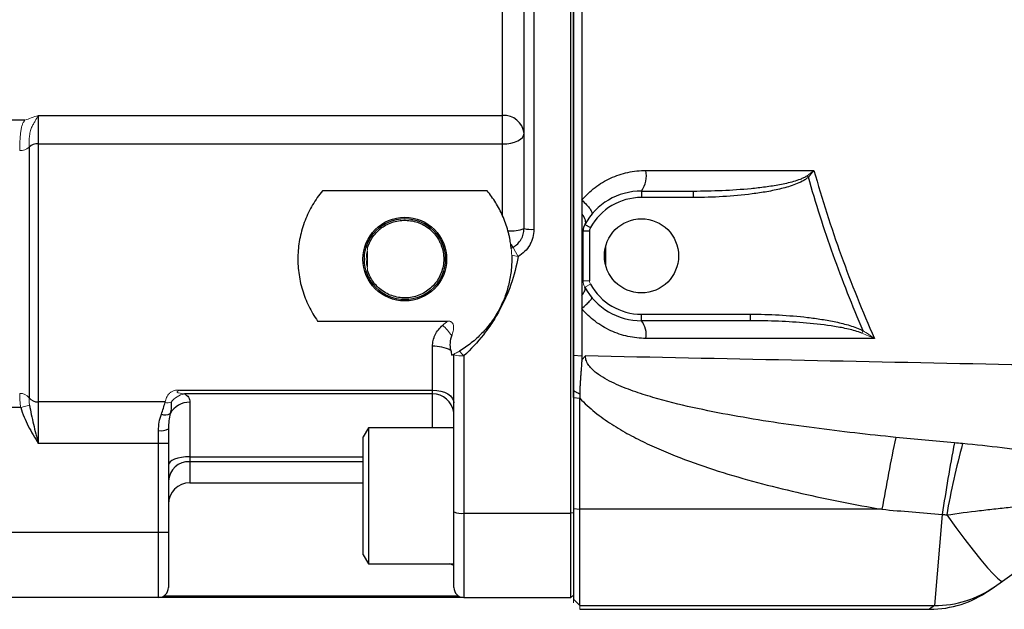
# Model space of a CAD drawing. Units: inches. Extents: x -55.1 to 43.2, y -22.8 to 33.1.
# Drawn here: x 0.6 to 6.6, y 19.5 to 23.1 of the extents above; entities that cross this region are included whole.
import ezdxf

# ---------------------------------------------------------------- set-up
doc = ezdxf.new("R2010")
doc.units = ezdxf.units.IN
doc.header["$MEASUREMENT"] = 0

msp = doc.modelspace()

# ---------------------------------------------------------------- linework, layer by layer
at = {"color": 7, "linetype": 'Continuous', "lineweight": 25}
for p, q in [((3.939, 20.0644), (3.939, 28.0709)), ((3.954, 27.0975), (3.954, 20.7666)), ((3.654, 21.7927), (3.654, 26.3427)), ((3.714, 26.3472), (3.714, 21.7881)), ((3.524, 22.479), (3.524, 23.1524)), ((0.6228, 22.4501), (0.409, 22.4501)), ((0.704, 22.479), (3.524, 22.479)), ((0.704, 22.479), (0.704, 22.3063)), ((3.524, 22.3063), (3.524, 22.479)), ((0.6474, 22.2865), (0.6474, 20.7658)), ((0.704, 22.3063), (0.704, 20.74)), ((0.704, 22.3063), (3.524, 22.3063)), ((3.524, 21.87), (3.524, 22.3063)), ((3.4295, 22.0223), (2.4304, 22.0223)), ((4.3674, 22.0204), (4.3674, 21.9811)), ((4.3674, 22.0204), (4.6819, 22.0204)), ((4.6819, 22.0204), (4.6819, 21.9811)), ((4.6819, 21.9811), (4.3674, 21.9811)), ((4.013, 21.7792), (4.0524, 21.7792)), ((4.013, 21.4743), (4.013, 21.7792)), ((4.0229, 21.8173), (4.0573, 21.7983)), ((4.0524, 21.7792), (4.0524, 21.4743)), ((2.4002, 21.2312), (3.1894, 21.2312)), ((4.3674, 21.233), (4.3674, 21.2724)), ((4.3674, 21.2724), (5.0289, 21.2724)), ((5.0289, 21.233), (4.3674, 21.233)), ((5.0289, 21.233), (5.0289, 21.2724)), ((3.0984, 20.8113), (3.0984, 21.0776)), ((3.2284, 20.0724), (3.2284, 21.0257)), ((3.2884, 21.0196), (3.2884, 20.0644)), ((3.954, 21.0246), (4.0046, 21.0197)), ((1.5649, 20.8113), (3.0984, 20.8113)), ((3.0984, 20.7882), (1.5914, 20.7882)), ((3.0984, 20.7882), (3.0984, 20.8113)), ((3.954, 20.7672), (3.954, 20.093)), ((3.954, 20.7672), (3.9934, 20.7631)), ((3.9934, 20.088), (3.9934, 20.7631)), ((0.597, 20.7062), (0.409, 20.7062)), ((1.4752, 20.74), (0.704, 20.74)), ((0.704, 20.74), (0.704, 20.4867)), ((1.624, 20.7383), (1.624, 20.4076)), ((1.494, 20.5775), (1.494, 20.4867)), ((2.7089, 20.5834), (2.6774, 20.5289)), ((3.2284, 20.5834), (2.7089, 20.5834)), ((2.7089, 20.5834), (2.7089, 19.7567)), ((1.434, 20.4867), (1.434, 20.5655)), ((2.6774, 19.8112), (2.6774, 20.5289)), ((1.434, 20.4867), (0.704, 20.4867)), ((1.494, 20.4867), (1.434, 20.4867)), ((1.434, 19.9464), (1.434, 20.4867)), ((1.494, 20.4867), (1.494, 19.9464)), ((1.624, 20.4076), (1.624, 20.3772)), ((1.624, 20.2487), (2.6774, 20.2487)), ((6.5597, 19.6527), (7.3595, 20.2162)), ((3.2284, 19.6127), (3.2284, 20.0724)), ((3.2884, 20.0644), (3.939, 20.0644)), ((3.2884, 20.0644), (3.2884, 19.5527)), ((3.954, 20.0664), (3.939, 20.0644)), ((3.939, 19.5527), (3.939, 20.0644)), ((3.954, 20.093), (3.954, 19.5431)), ((3.954, 20.093), (3.9934, 20.088)), ((5.8281, 20.088), (3.9934, 20.088)), ((3.9934, 19.5038), (3.9934, 20.088)), ((6.1943, 20.0571), (6.1481, 19.5038)), ((1.434, 19.9464), (0.409, 19.9464)), ((1.494, 19.9464), (1.434, 19.9464)), ((1.434, 19.5527), (1.434, 19.9464)), ((1.494, 19.9464), (1.494, 19.6127)), ((2.6774, 19.8112), (2.7089, 19.7567)), ((2.7089, 19.7567), (3.2284, 19.7567)), ((6.4794, 19.5961), (6.511, 19.6183)), ((6.511, 19.6183), (6.5597, 19.6527)), ((1.4669, 19.5625), (3.2555, 19.5625)), ((1.434, 19.5527), (0.409, 19.5527)), ((3.264, 19.5527), (1.434, 19.5527)), ((3.2815, 19.5527), (3.264, 19.5527)), ((3.2884, 19.5527), (3.939, 19.5527)), ((3.9934, 19.5038), (6.1481, 19.5038)), ((3.9934, 19.4811), (6.1165, 19.4811))]:
    msp.add_line(p, q, dxfattribs=at)
at = {"color": 144, "linetype": 'Continuous', "lineweight": 18}
for p, q in [((5.3729, 22.1134), (5.3811, 22.1051)), ((2.704, 21.6548), (2.704, 21.5587)), ((4.013, 21.4743), (4.0524, 21.4743)), ((4.0229, 21.4361), (4.0573, 21.4552)), ((5.7061, 21.1577), (5.7137, 21.1719)), ((0.6505, 20.7211), (0.597, 20.7062)), ((3.954, 19.5677), (3.939, 19.5527)), ((3.954, 19.5431), (3.954, 19.5204)), ((3.954, 19.5431), (3.9934, 19.5038)), ((3.9934, 19.4811), (3.9934, 19.5038))]:
    msp.add_line(p, q, dxfattribs=at)
at = {"color": 8, "linetype": 'Continuous', "lineweight": 25}
for p, q in [((4.1508, 21.5645), (4.1508, 21.6889)), ((3.0984, 20.5834), (3.0984, 20.7882)), ((1.624, 20.4076), (2.6774, 20.4076)), ((1.624, 20.3772), (1.624, 20.2487)), ((2.6774, 20.3772), (1.624, 20.3772)), ((3.2284, 19.7465), (3.2036, 19.7567)), ((6.1481, 19.5038), (6.1165, 19.4811))]:
    msp.add_line(p, q, dxfattribs=at)
at = {"color": 7, "linetype": 'Continuous', "lineweight": 25, "flags": 128}
for points in [[(3.524, 22.3063), (3.5493, 22.3075), (3.5737, 22.3111), (3.5962, 22.3171), (3.6159, 22.325), (3.6321, 22.3348), (3.6441, 22.3458), (3.6515, 22.3579), (3.654, 22.3704)], [(3.0984, 20.8113), (3.1238, 20.8098), (3.1482, 20.8054), (3.1706, 20.7983), (3.1903, 20.7888), (3.2065, 20.7771), (3.2185, 20.7638), (3.2259, 20.7494), (3.2284, 20.7344)], [(1.624, 20.4076), (1.5986, 20.4066), (1.5742, 20.4036), (1.5518, 20.3988), (1.5321, 20.3923), (1.5159, 20.3844), (1.5039, 20.3754), (1.4965, 20.3657), (1.494, 20.3555)], [(6.2214, 20.0539), (6.2775, 19.9773), (6.3317, 19.9054), (6.3826, 19.8398), (6.429, 19.7821), (6.4698, 19.7337), (6.504, 19.6958), (6.5308, 19.6693), (6.5495, 19.6548), (6.5597, 19.6527)]]:
    msp.add_lwpolyline(points, dxfattribs=at)
at = {"color": 7, "linetype": 'Continuous', "lineweight": 25}
for centre, radius in [((2.93, 21.607), 0.254), ((2.93, 21.607), 0.2458), ((4.3674, 21.6267), 0.2253)]:
    msp.add_circle(centre, radius, dxfattribs=at)
for centre, radius, start, end in [((3.5338, 22.3586), 0.1208, 5.58783, 94.66549), ((0.6975, 22.2338), 0.0727, 84.89449, 133.55211), ((4.2367, 22.1144), 0.1609, 324.27619, 11.16075), ((4.3674, 21.6267), 0.3937, 90, 151.04498), ((4.3674, 21.6267), 0.3543, 90, 151.04498), ((3.5763, 21.9891), 0.2112, 264.60041, 291.56856), ((3.6991, 21.9889), 0.2014, 257.06242, 274.24701), ((4.0918, 21.7792), 0.0787, 151.04498, 180), ((4.0918, 21.7792), 0.0394, 151.04498, 180), ((3.6221, 21.7232), 0.0549, 206.89502, 232.22058), ((4.3674, 21.6267), 0.3937, 208.95502, 270), ((4.3674, 21.6267), 0.3543, 208.95502, 270), ((4.261, 21.149), 0.1355, 350.08308, 38.32203), ((3.1079, 20.8588), 0.219, 62.57709, 92.4766), ((0.699, 20.8041), 0.0642, 216.59526, 274.47414), ((3.0996, 20.6592), 0.129, 8.13924, 90.54063), ((1.6211, 20.6069), 0.1314, 88.75124, 151.32791), ((1.4738, 20.7228), 0.0618, 248.60445, 301.15284), ((1.4484, 20.6495), 0.0852, 260.26533, 302.37786), ((21.9299, 17.2381), 16.352, 168.40447, 169.96308), ((18.281, 18.2325), 12.2237, 169.35021, 171.4154), ((10.6648, 19.2887), 4.5088, 164.58926, 170.22939), ((1.6182, 20.253), 0.1244, 87.33764, 177.06366), ((1.624, 20.1187), 0.13, 90, 180), ((3.2737, 20.1828), 0.1193, 247.70626, 277.09224), ((6.1495, 20.1314), 0.6276, 269.87504, 305.16629), ((1.434, 19.6127), 0.06, 270, 0), ((3.2884, 19.6127), 0.06, 180, 270), ((6.1165, 20.111), 0.6299, 270.28823, 305.17167)]:
    msp.add_arc(centre, radius, start, end, dxfattribs=at)
at = {"color": 144, "linetype": 'Continuous', "lineweight": 18}
for centre, radius, start, end in [((0.5973, 22.3392), 0.0727, 264.89449, 313.55212), ((2.93, 21.607), 0.2342, 164.75065, 195.24935), ((3.9635, 21.8394), 0.4075, 203.05063, 212.09895), ((3.7175, 22.2112), 0.5967, 256.59481, 260.42345), ((4.0918, 21.4743), 0.0394, 180, 208.95502), ((2.7456, 20.7877), 0.5889, 37.18926, 45.23159), ((3.2075, 21.0257), 0.021, 0.03679, 11.31248), ((3.2736, 21.1719), 0.1529, 252.82667, 275.57054), ((3.8418, 21.5319), 0.7541, 219.81502, 222.78901), ((0.5959, 20.7275), 0.0642, 36.59526, 94.47414), ((1.6105, 20.6673), 0.1224, 98.96651, 144.25781), ((1.4883, 20.8096), 0.0744, 259.01827, 287.90211)]:
    msp.add_arc(centre, radius, start, end, dxfattribs=at)
at = {"color": 7, "linetype": 'Continuous', "lineweight": 25}
for points, knots in [([(3.954, 21.0246), (3.954, 21.2901), (3.954, 21.5558), (3.954, 21.9548), (3.954, 22.0879), (3.954, 22.3541), (3.954, 22.4873), (3.954, 22.7537), (3.954, 22.8869), (3.954, 23.1535), (3.954, 23.2867), (3.954, 23.4867), (3.954, 23.5533), (3.954, 23.6867), (3.954, 23.7533), (3.954, 23.8533), (3.954, 23.8867), (3.954, 23.9367), (3.954, 23.9534), (3.954, 23.9867), (3.954, 24.0034), (3.954, 24.0284), (3.954, 24.0367), (3.954, 24.0526), (3.954, 24.0601), (3.954, 24.0677)], [0.03850682, 0.03850682, 0.03850682, 0.03850682, 0.05883219, 0.05883219, 0.06899488, 0.06899488, 0.07915756, 0.07915756, 0.08932025, 0.08932025, 0.09948294, 0.09948294, 0.10456428, 0.10456428, 0.10964562, 0.10964562, 0.11218629, 0.11218629, 0.11345663, 0.11345663, 0.11472697, 0.11472697, 0.11536213, 0.11536213, 0.11593681, 0.11593681, 0.11593681, 0.11593681]), ([(4.0045, 23.7385), (4.0045, 23.6988), (4.0045, 23.659), (4.0045, 23.5525), (4.0045, 23.4857), (4.0045, 23.2855), (4.0046, 23.152), (4.0046, 22.885), (4.0046, 22.7516), (4.0046, 22.4847), (4.0046, 22.3513), (4.0046, 22.1336), (4.0046, 22.0492), (4.0046, 21.9649)], [0.04685558, 0.04685558, 0.04685558, 0.04685558, 0.04987935, 0.04987935, 0.05496069, 0.05496069, 0.06512338, 0.06512338, 0.07528606, 0.07528606, 0.08544875, 0.08544875, 0.09188092, 0.09188092, 0.09188092, 0.09188092]), ([(4.0046, 21.9649), (4.0165, 21.979), (4.0292, 21.9924), (4.0561, 22.018), (4.0704, 22.0301), (4.1148, 22.0638), (4.1463, 22.0828), (4.1965, 22.106), (4.2138, 22.1129), (4.249, 22.1248), (4.2668, 22.1297), (4.3207, 22.1415), (4.3573, 22.1456), (4.3946, 22.1456)], [0, 0, 0, 0, 0.125, 0.125, 0.25, 0.25, 0.5, 0.5, 0.625, 0.625, 0.75, 0.75, 1, 1, 1, 1]), ([(5.415, 22.1456), (5.4638, 21.9714), (5.519, 21.7992), (5.6417, 21.4588), (5.7092, 21.2911), (5.7825, 21.1257)], [0, 0, 0, 0, 0.5, 0.5, 1, 1, 1, 1]), ([(4.6819, 22.0204), (4.7405, 22.0204), (4.799, 22.0217), (4.9159, 22.0269), (4.9744, 22.0308), (5.0618, 22.0393), (5.0909, 22.0425), (5.1489, 22.0502), (5.1779, 22.0547), (5.2355, 22.0653), (5.2641, 22.0715), (5.3064, 22.0834), (5.3204, 22.0879), (5.3408, 22.0959), (5.3475, 22.0988), (5.3605, 22.1053), (5.3669, 22.109), (5.3729, 22.1134)], [0, 0, 0, 0, 0.25, 0.25, 0.5, 0.5, 0.625, 0.625, 0.75, 0.75, 0.875, 0.875, 0.9375, 0.9375, 0.96875, 0.96875, 1, 1, 1, 1]), ([(5.3811, 22.1051), (5.3757, 22.0997), (5.3697, 22.0951), (5.3574, 22.0867), (5.3509, 22.083), (5.3312, 22.0725), (5.3173, 22.0665), (5.2753, 22.0504), (5.2465, 22.0421), (5.1883, 22.0277), (5.1589, 22.0216), (5.0999, 22.0111), (5.0703, 22.0067), (4.9811, 21.9951), (4.9214, 21.9898), (4.8018, 21.9828), (4.7419, 21.9811), (4.6819, 21.9811)], [0, 0, 0, 0, 0.03125, 0.03125, 0.0625, 0.0625, 0.125, 0.125, 0.25, 0.25, 0.375, 0.375, 0.5, 0.5, 0.75, 0.75, 1, 1, 1, 1]), ([(5.7137, 21.1719), (5.6483, 21.3237), (5.5877, 21.4774), (5.4766, 21.7887), (5.4262, 21.946), (5.3811, 22.1051)], [0, 0, 0, 0, 0.5, 0.5, 1, 1, 1, 1]), ([(2.4304, 22.0223), (2.4079, 21.9952), (2.3878, 21.9665), (2.3523, 21.9062), (2.3369, 21.8744), (2.3111, 21.8076), (2.301, 21.7734), (2.2866, 21.7038), (2.2823, 21.6684), (2.2795, 21.5959), (2.2811, 21.5602), (2.2879, 21.5072), (2.2908, 21.4896), (2.2982, 21.4547), (2.3027, 21.4373), (2.3181, 21.386), (2.331, 21.3532), (2.3541, 21.3059), (2.3625, 21.2905), (2.3804, 21.2603), (2.39, 21.2455), (2.4002, 21.2312)], [0, 0, 0, 0, 0.125, 0.125, 0.25, 0.25, 0.375, 0.375, 0.5, 0.5, 0.625, 0.625, 0.6875, 0.6875, 0.75, 0.75, 0.875, 0.875, 0.9375, 0.9375, 1, 1, 1, 1]), ([(3.524, 21.87), (3.5118, 21.8976), (3.4978, 21.924), (3.4663, 21.9748), (3.4487, 21.9992), (3.4295, 22.0223)], [0, 0, 0, 0, 0.5, 0.5, 1, 1, 1, 1]), ([(4.0046, 21.9649), (4.015, 21.9556), (4.0247, 21.9461), (4.0419, 21.928), (4.0492, 21.9194), (4.0605, 21.9041), (4.0645, 21.8975), (4.0685, 21.887), (4.0686, 21.8832), (4.0667, 21.881)], [0, 0, 0, 0, 0.25, 0.25, 0.5, 0.5, 0.75, 0.75, 1, 1, 1, 1]), ([(2.704, 21.6766), (2.7082, 21.6901), (2.7135, 21.703), (2.7263, 21.7278), (2.7339, 21.7396), (2.751, 21.7619), (2.7605, 21.7721), (2.7759, 21.7861), (2.7813, 21.7906), (2.7925, 21.799), (2.7983, 21.803), (2.8161, 21.8142), (2.8285, 21.8205), (2.8544, 21.8309), (2.868, 21.835), (2.8955, 21.8407), (2.9094, 21.8423), (2.9373, 21.8431), (2.9516, 21.8423), (2.9793, 21.8381), (2.9929, 21.8348), (3.0194, 21.8258), (3.0324, 21.82), (3.0568, 21.8066), (3.0684, 21.7988), (3.0901, 21.7812), (3.1003, 21.7713), (3.1184, 21.7502), (3.1266, 21.7389), (3.1373, 21.7208), (3.1406, 21.7146), (3.1466, 21.7019), (3.1494, 21.6955), (3.1566, 21.6759), (3.1603, 21.6624), (3.1653, 21.6346), (3.1665, 21.6205), (3.1664, 21.5926), (3.1652, 21.5786), (3.16, 21.5508), (3.1563, 21.5373), (3.1465, 21.5113), (3.1403, 21.4986), (3.126, 21.4746), (3.1178, 21.4633), (3.0996, 21.4424), (3.0894, 21.4326), (3.0677, 21.4151), (3.0562, 21.4074), (3.0318, 21.3941), (3.0188, 21.3883), (2.9923, 21.3794), (2.9787, 21.3762), (2.951, 21.3721), (2.9368, 21.3712), (2.9088, 21.3721), (2.8949, 21.3737), (2.8674, 21.3795), (2.8538, 21.3837), (2.828, 21.3941), (2.8156, 21.4005), (2.7919, 21.4154), (2.7807, 21.4239), (2.7602, 21.4425), (2.7508, 21.4527), (2.7337, 21.4749), (2.7262, 21.4868), (2.7135, 21.5114), (2.7082, 21.5243), (2.704, 21.5378)], [0, 0, 0, 0, 0.03125, 0.03125, 0.0625, 0.0625, 0.09375, 0.09375, 0.109375, 0.109375, 0.125, 0.125, 0.15625, 0.15625, 0.1875, 0.1875, 0.21875, 0.21875, 0.25, 0.25, 0.28125, 0.28125, 0.3125, 0.3125, 0.34375, 0.34375, 0.375, 0.375, 0.40625, 0.40625, 0.421875, 0.421875, 0.4375, 0.4375, 0.46875, 0.46875, 0.5, 0.5, 0.53125, 0.53125, 0.5625, 0.5625, 0.59375, 0.59375, 0.625, 0.625, 0.65625, 0.65625, 0.6875, 0.6875, 0.71875, 0.71875, 0.75, 0.75, 0.78125, 0.78125, 0.8125, 0.8125, 0.84375, 0.84375, 0.875, 0.875, 0.90625, 0.90625, 0.9375, 0.9375, 0.96875, 0.96875, 1, 1, 1, 1]), ([(4.0046, 21.8802), (4.0145, 21.8685), (4.0215, 21.8566), (4.0278, 21.8349), (4.0272, 21.8251), (4.0229, 21.8173)], [0, 0, 0, 0, 0.5, 0.5, 1, 1, 1, 1]), ([(4.0046, 21.8802), (4.0046, 21.8595), (4.0046, 21.8388), (4.0046, 21.8062), (4.0046, 21.7943), (4.0046, 21.7824)], [0.094033785, 0.094033785, 0.094033785, 0.094033785, 0.095611436, 0.095611436, 0.096521054, 0.096521054, 0.096521054, 0.096521054]), ([(3.5731, 21.6983), (3.5724, 21.7032), (3.5716, 21.7087), (3.5696, 21.7207), (3.5684, 21.7272), (3.5657, 21.741), (3.5641, 21.7482), (3.5606, 21.7632), (3.5586, 21.771), (3.5565, 21.7788)], [0, 0, 0, 0, 0.25, 0.25, 0.5, 0.5, 0.75, 0.75, 1, 1, 1, 1]), ([(3.5885, 21.6798), (3.5985, 21.6855), (3.6075, 21.6924), (3.6236, 21.7084), (3.6307, 21.7176), (3.6393, 21.7324), (3.6418, 21.7374), (3.6462, 21.748), (3.6481, 21.7535), (3.6525, 21.7699), (3.654, 21.7812), (3.654, 21.7927)], [0, 0, 0, 0, 0.25, 0.25, 0.5, 0.5, 0.625, 0.625, 0.75, 0.75, 1, 1, 1, 1]), ([(3.714, 21.7881), (3.714, 21.7713), (3.7118, 21.7548), (3.7053, 21.7307), (3.7026, 21.7226), (3.6962, 21.7072), (3.6925, 21.6998), (3.68, 21.6782), (3.6696, 21.6647), (3.646, 21.6413), (3.6329, 21.6312), (3.6182, 21.6228)], [0, 0, 0, 0, 0.25, 0.25, 0.375, 0.375, 0.5, 0.5, 0.75, 0.75, 1, 1, 1, 1]), ([(3.5765, 21.6708), (3.5765, 21.6708), (3.5762, 21.6736), (3.5751, 21.6833), (3.5743, 21.69), (3.5731, 21.6983)], [0, 0, 0, 0, 0.5, 0.5, 1, 1, 1, 1]), ([(3.5792, 21.6308), (3.5797, 21.6162), (3.5797, 21.6016), (3.5788, 21.5725), (3.5779, 21.5579), (3.575, 21.5289), (3.5731, 21.5144), (3.5683, 21.4856), (3.5654, 21.4713), (3.5554, 21.4291), (3.5469, 21.4016), (3.5314, 21.3612), (3.5258, 21.3479), (3.5137, 21.3216), (3.5071, 21.3085), (3.4862, 21.2702), (3.4707, 21.2458), (3.4366, 21.1994), (3.4181, 21.1774), (3.3879, 21.1461), (3.3775, 21.1359), (3.3559, 21.1164), (3.3449, 21.107), (3.311, 21.0801), (3.2872, 21.0637), (3.2626, 21.0491)], [0, 0, 0, 0, 0.0625, 0.0625, 0.125, 0.125, 0.1875, 0.1875, 0.25, 0.25, 0.375, 0.375, 0.4375, 0.4375, 0.5, 0.5, 0.625, 0.625, 0.75, 0.75, 0.8125, 0.8125, 0.875, 0.875, 1, 1, 1, 1]), ([(3.6182, 21.6228), (3.6082, 21.5648), (3.5935, 21.5085), (3.5553, 21.3989), (3.5318, 21.3457), (3.4895, 21.2683), (3.4744, 21.2432), (3.4423, 21.1945), (3.4253, 21.1708), (3.3715, 21.1022), (3.3319, 21.0594), (3.2884, 21.0196)], [0, 0, 0, 0, 0.25, 0.25, 0.5, 0.5, 0.625, 0.625, 0.75, 0.75, 1, 1, 1, 1]), ([(4.0046, 21.3859), (4.0135, 21.3959), (4.0198, 21.4056), (4.0261, 21.4228), (4.0261, 21.4303), (4.0229, 21.4361)], [0, 0, 0, 0, 0.5, 0.5, 1, 1, 1, 1]), ([(4.0046, 21.3062), (4.0141, 21.3147), (4.0232, 21.3229), (4.0392, 21.3382), (4.0462, 21.3451), (4.0574, 21.357), (4.0615, 21.362), (4.0666, 21.3692), (4.0676, 21.3715), (4.0668, 21.3725)], [0, 0, 0, 0, 0.25, 0.25, 0.5, 0.5, 0.75, 0.75, 1, 1, 1, 1]), ([(4.3945, 21.1257), (4.3761, 21.1257), (4.3577, 21.1267), (4.3211, 21.1306), (4.285, 21.1365), (4.2498, 21.1462), (4.2149, 21.1579), (4.1976, 21.1647), (4.147, 21.188), (4.1154, 21.207), (4.071, 21.2406), (4.0566, 21.2527), (4.0294, 21.2785), (4.0166, 21.292), (4.0046, 21.3062)], [0, 0, 0, 0, 0.125, 0.125, 0.25, 0.375, 0.375, 0.5, 0.5, 0.75, 0.75, 0.875, 0.875, 1, 1, 1, 1]), ([(5.0289, 21.2724), (5.087, 21.2724), (5.145, 21.2709), (5.2608, 21.2646), (5.3186, 21.2599), (5.4049, 21.2498), (5.4337, 21.2459), (5.4911, 21.2369), (5.5197, 21.2317), (5.5767, 21.2195), (5.6049, 21.2126), (5.6465, 21.1998), (5.6603, 21.1952), (5.6874, 21.1847), (5.7008, 21.1789), (5.7137, 21.1719)], [0, 0, 0, 0, 0.25, 0.25, 0.5, 0.5, 0.625, 0.625, 0.75, 0.75, 0.875, 0.875, 0.9375, 0.9375, 1, 1, 1, 1]), ([(5.7061, 21.1577), (5.6928, 21.1631), (5.6792, 21.1675), (5.6519, 21.1755), (5.6381, 21.179), (5.5965, 21.1885), (5.5685, 21.1937), (5.484, 21.2073), (5.4272, 21.2138), (5.3136, 21.2238), (5.2567, 21.2273), (5.1429, 21.2319), (5.0859, 21.233), (5.0289, 21.233)], [0, 0, 0, 0, 0.0625, 0.0625, 0.125, 0.125, 0.25, 0.25, 0.5, 0.5, 0.75, 0.75, 1, 1, 1, 1]), ([(3.0984, 21.0776), (3.0984, 21.0895), (3.0998, 21.1013), (3.1038, 21.1188), (3.1054, 21.1246), (3.1094, 21.1361), (3.1118, 21.1418), (3.1198, 21.1584), (3.1263, 21.1688), (3.1416, 21.1884), (3.1505, 21.1976), (3.1603, 21.2058)], [0, 0, 0, 0, 0.25, 0.25, 0.375, 0.375, 0.5, 0.5, 0.75, 0.75, 1, 1, 1, 1]), ([(3.2147, 21.1437), (3.2088, 21.1293), (3.2054, 21.1144), (3.2035, 21.0835), (3.205, 21.0682), (3.2087, 21.0532)], [0, 0, 0, 0, 0.5, 0.5, 1, 1, 1, 1]), ([(4.0046, 20.9924), (4.0044, 20.9883), (4.0041, 20.9798), (4.003, 20.9628), (4.0018, 20.9456), (4.0005, 20.9287), (3.9991, 20.9118), (3.9975, 20.8906), (3.9957, 20.8651), (3.9942, 20.8396), (3.9933, 20.8183), (3.9928, 20.8012), (3.9927, 20.7926), (3.9926, 20.7884)], [0, 0, 0, 0, 0.05977, 0.125014, 0.250004, 0.312507, 0.375012, 0.500019, 0.625026, 0.750029, 0.875002, 0.937539, 1, 1, 1, 1]), ([(4.0046, 20.9924), (4.008, 20.9972), (4.0115, 21.0018), (4.019, 21.0108), (4.023, 21.0152), (4.0271, 21.0193)], [0, 0, 0, 0, 0.5, 0.5, 1, 1, 1, 1]), ([(5.9116, 20.5249), (5.746, 20.5416), (5.5808, 20.5602), (5.3334, 20.5925), (5.2511, 20.6041), (5.0866, 20.6291), (5.0045, 20.6426), (4.8408, 20.6721), (4.7593, 20.6882), (4.5972, 20.7242), (4.5166, 20.7441), (4.3969, 20.7792), (4.3573, 20.7918), (4.2786, 20.8198), (4.2394, 20.8352), (4.1825, 20.8619), (4.1638, 20.8714), (4.1273, 20.8923), (4.1096, 20.9037), (4.0846, 20.9231), (4.0766, 20.9299), (4.0615, 20.9446), (4.0545, 20.9524), (4.0421, 20.9694), (4.0368, 20.9786), (4.0292, 20.9983), (4.027, 21.0087), (4.0271, 21.0193)], [0, 0, 0, 0, 0.25, 0.25, 0.375, 0.375, 0.5, 0.5, 0.625, 0.625, 0.75, 0.75, 0.8125, 0.8125, 0.875, 0.875, 0.90625, 0.90625, 0.9375, 0.9375, 0.953125, 0.953125, 0.96875, 0.96875, 0.984375, 0.984375, 1, 1, 1, 1]), ([(14.1758, 20.7985), (13.7484, 20.8097), (13.3213, 20.8205), (12.4679, 20.8413), (12.0415, 20.8514), (11.19, 20.8708), (10.7648, 20.8803), (9.9155, 20.8986), (9.4913, 20.9075), (8.2211, 20.9338), (7.3774, 20.9506), (6.1167, 20.9759), (5.6973, 20.9844), (4.8606, 21.0016), (4.4433, 21.0103), (4.0271, 21.0193)], [0, 0, 0, 0, 0.125, 0.125, 0.25, 0.25, 0.375, 0.375, 0.5, 0.5, 0.75, 0.75, 0.875, 0.875, 1, 1, 1, 1]), ([(3.9926, 20.7884), (3.9908, 20.789), (3.9874, 20.7902), (3.9807, 20.793), (3.9741, 20.7963), (3.9676, 20.8003), (3.9629, 20.8038), (3.9583, 20.8076), (3.9554, 20.8105), (3.954, 20.812)], [0, 0, 0, 0, 0.1292778, 0.2503447, 0.5002981, 0.62796, 0.7503576, 0.8761729, 1, 1, 1, 1]), ([(1.5914, 20.7882), (1.5972, 20.7856), (1.6021, 20.7827), (1.6103, 20.776), (1.6136, 20.7722), (1.6215, 20.7596), (1.624, 20.7498), (1.624, 20.7383)], [0, 0, 0, 0, 0.25, 0.25, 0.5, 0.5, 1, 1, 1, 1]), ([(3.9934, 20.7631), (4.0215, 20.732), (4.0524, 20.7038), (4.1012, 20.6645), (4.118, 20.6518), (4.152, 20.6275), (4.1692, 20.6158), (4.2213, 20.5821), (4.2569, 20.5613), (4.329, 20.522), (4.3656, 20.5036), (4.4768, 20.4511), (4.5526, 20.4198), (4.7064, 20.3621), (4.7844, 20.3358), (4.9422, 20.2868), (5.0218, 20.2642), (5.1815, 20.2222), (5.2617, 20.2027), (5.5031, 20.1479), (5.6652, 20.1163), (5.8281, 20.088)], [0, 0, 0, 0, 0.0625, 0.0625, 0.09375, 0.09375, 0.125, 0.125, 0.1875, 0.1875, 0.25, 0.25, 0.375, 0.375, 0.5, 0.5, 0.625, 0.625, 0.75, 0.75, 1, 1, 1, 1]), ([(0.597, 20.7062), (0.608, 20.6665), (0.6245, 20.6293), (0.6525, 20.575), (0.6625, 20.5572), (0.6829, 20.5218), (0.6935, 20.5042), (0.704, 20.4867)], [0, 0, 0, 0, 0.5, 0.5, 0.75, 0.75, 1, 1, 1, 1]), ([(0.6505, 20.7211), (0.6535, 20.7017), (0.6572, 20.6824), (0.6654, 20.6437), (0.6699, 20.6243), (0.6792, 20.5854), (0.684, 20.5658), (0.6914, 20.5362), (0.6939, 20.5263), (0.6989, 20.5065), (0.7015, 20.4965), (0.704, 20.4867)], [0, 0, 0, 0, 0.25, 0.25, 0.5, 0.5, 0.75, 0.75, 0.875, 0.875, 1, 1, 1, 1]), ([(1.5111, 20.7388), (1.5119, 20.7282), (1.5119, 20.7171), (1.5103, 20.6942), (1.5087, 20.6822), (1.5058, 20.6699)], [0, 0, 0, 0, 0.5, 0.5, 1, 1, 1, 1]), ([(1.434, 20.5655), (1.434, 20.5833), (1.4356, 20.6004), (1.4414, 20.6337), (1.4458, 20.6499), (1.4513, 20.6653)], [0, 0, 0, 0, 0.5, 0.5, 1, 1, 1, 1]), ([(1.5058, 20.6699), (1.502, 20.6558), (1.4991, 20.6409), (1.4951, 20.6101), (1.494, 20.5941), (1.494, 20.5775)], [0, 0, 0, 0, 0.5, 0.5, 1, 1, 1, 1]), ([(7.2684, 20.3876), (7.1907, 20.3915), (7.1127, 20.3981), (6.9558, 20.4139), (6.8769, 20.4232), (6.7576, 20.4374), (6.7177, 20.4422), (6.6379, 20.4518), (6.5979, 20.4565), (6.4781, 20.4703), (6.3982, 20.479), (6.3182, 20.4869)], [0, 0, 0, 0, 0.25, 0.25, 0.5, 0.5, 0.625, 0.625, 0.75, 0.75, 1, 1, 1, 1]), ([(6.2214, 20.0539), (6.2881, 20.0637), (6.3546, 20.0723), (6.4542, 20.0841), (6.4874, 20.0879), (6.5536, 20.0953), (6.5866, 20.0989), (6.6848, 20.1099), (6.7493, 20.1175), (6.8764, 20.1355), (6.9389, 20.1461), (7.0005, 20.1592)], [0, 0, 0, 0, 0.25, 0.25, 0.375, 0.375, 0.5, 0.5, 0.75, 0.75, 1, 1, 1, 1])]:
    msp.add_open_spline(points, degree=3, knots=knots, dxfattribs=at)
at = {"color": 144, "linetype": 'Continuous', "lineweight": 18}
for points, knots in [([(0.5908, 22.2668), (0.5908, 22.2749), (0.5909, 22.2833), (0.5913, 22.3008), (0.5916, 22.3099), (0.5925, 22.3282), (0.593, 22.3373), (0.5944, 22.3555), (0.5953, 22.3645), (0.5974, 22.3817), (0.5986, 22.39), (0.6016, 22.4057), (0.6034, 22.4129), (0.6075, 22.4261), (0.61, 22.432), (0.6157, 22.4423), (0.6189, 22.4466), (0.6228, 22.4501)], [0, 0, 0, 0, 0.125, 0.125, 0.25, 0.25, 0.375, 0.375, 0.5, 0.5, 0.625, 0.625, 0.75, 0.75, 0.875, 0.875, 1, 1, 1, 1]), ([(0.6228, 22.4501), (0.6346, 22.4551), (0.6477, 22.46), (0.6753, 22.4695), (0.6897, 22.4741), (0.704, 22.479)], [0, 0, 0, 0, 0.5, 0.5, 1, 1, 1, 1]), ([(0.6634, 22.4065), (0.667, 22.4131), (0.6706, 22.4198), (0.6776, 22.4331), (0.681, 22.4396), (0.6911, 22.4583), (0.6975, 22.4696), (0.704, 22.479)], [0, 0, 0, 0, 0.25, 0.25, 0.5, 0.5, 1, 1, 1, 1]), ([(0.6634, 22.4065), (0.6612, 22.4026), (0.6595, 22.3983), (0.6566, 22.3893), (0.6553, 22.3845), (0.6523, 22.3697), (0.6509, 22.3591), (0.649, 22.3377), (0.6484, 22.3269), (0.6476, 22.306), (0.6474, 22.2959), (0.6474, 22.2865)], [0, 0, 0, 0, 0.125, 0.125, 0.25, 0.25, 0.5, 0.5, 0.75, 0.75, 1, 1, 1, 1]), ([(3.5765, 21.6708), (3.5765, 21.6708), (3.5766, 21.6698), (3.5769, 21.6659), (3.5772, 21.6631), (3.5778, 21.6558), (3.5781, 21.6515), (3.5787, 21.6417), (3.579, 21.6363), (3.5792, 21.6308)], [0, 0, 0, 0, 0.25, 0.25, 0.5, 0.5, 0.75, 0.75, 1, 1, 1, 1]), ([(4.0229, 21.4361), (4.0213, 21.4389), (4.02, 21.4418), (4.0176, 21.4478), (4.0165, 21.4508), (4.0148, 21.4572), (4.0142, 21.4604), (4.0133, 21.4673), (4.013, 21.4707), (4.013, 21.4743)], [0, 0, 0, 0, 0.25, 0.25, 0.5, 0.5, 0.75, 0.75, 1, 1, 1, 1]), ([(3.1894, 21.2312), (3.1941, 21.2312), (3.1988, 21.2307), (3.2056, 21.2289), (3.2078, 21.2281), (3.2119, 21.226), (3.214, 21.2247), (3.2193, 21.2201), (3.222, 21.2161), (3.2254, 21.2073), (3.2262, 21.2027), (3.2268, 21.1933), (3.2266, 21.1886), (3.2255, 21.1794), (3.2247, 21.1748), (3.2214, 21.1612), (3.2183, 21.1523), (3.2147, 21.1437)], [0, 0, 0, 0, 0.125, 0.125, 0.1875, 0.1875, 0.25, 0.25, 0.375, 0.375, 0.5, 0.5, 0.625, 0.625, 0.75, 0.75, 1, 1, 1, 1]), ([(3.2626, 21.0491), (3.253, 21.0434), (3.2443, 21.0385), (3.235, 21.0335), (3.2327, 21.0323), (3.2294, 21.0306), (3.2286, 21.0301), (3.2286, 21.0301)], [0, 0, 0, 0, 0.5, 0.5, 0.75, 0.75, 1, 1, 1, 1]), ([(0.597, 20.7062), (0.5958, 20.7139), (0.5948, 20.7216), (0.5933, 20.7367), (0.5927, 20.7442), (0.5917, 20.7588), (0.5914, 20.7658), (0.591, 20.7791), (0.5908, 20.7855), (0.5908, 20.7915)], [0, 0, 0, 0, 0.25, 0.25, 0.5, 0.5, 0.75, 0.75, 1, 1, 1, 1]), ([(0.6474, 20.7658), (0.6474, 20.7592), (0.6476, 20.7521), (0.6485, 20.7372), (0.6492, 20.7293), (0.6505, 20.7211)], [0, 0, 0, 0, 0.5, 0.5, 1, 1, 1, 1]), ([(1.4752, 20.74), (1.4773, 20.7491), (1.4796, 20.7582), (1.4854, 20.7715), (1.4877, 20.7759), (1.4933, 20.7843), (1.4965, 20.7882), (1.5042, 20.7957), (1.5085, 20.799), (1.5181, 20.8048), (1.5235, 20.8072), (1.5347, 20.8104), (1.5408, 20.8113), (1.5529, 20.8113), (1.5589, 20.8113), (1.5649, 20.8113)], [0, 0, 0, 0, 0.25, 0.25, 0.375, 0.375, 0.5, 0.5, 0.625, 0.625, 0.75, 0.75, 0.875, 0.875, 1, 1, 1, 1]), ([(1.5649, 20.8113), (1.562, 20.8101), (1.559, 20.8089), (1.5533, 20.8063), (1.5505, 20.805), (1.5472, 20.8024), (1.5463, 20.8013), (1.5463, 20.7992), (1.5472, 20.7983), (1.5505, 20.7962), (1.5533, 20.7953), (1.5618, 20.7928), (1.5678, 20.7916), (1.5796, 20.7896), (1.5855, 20.7888), (1.5914, 20.7882)], [0, 0, 0, 0, 0.125, 0.125, 0.25, 0.25, 0.3125, 0.3125, 0.375, 0.375, 0.5, 0.5, 0.75, 0.75, 1, 1, 1, 1])]:
    msp.add_open_spline(points, degree=3, knots=knots, dxfattribs=at)
at = {"color": 7, "linetype": 'Continuous', "lineweight": 25}
for points in [[(4.3946, 22.1456), (4.734, 22.1456), (5.0742, 22.1456), (5.415, 22.1456)], [(4.0046, 21.9649), (4.0046, 21.9367), (4.0046, 21.9084), (4.0046, 21.8802)], [(3.5565, 21.7788), (3.5479, 21.81), (3.5371, 21.8403), (3.524, 21.87)], [(4.0046, 21.7824), (4.0101, 21.7814), (4.013, 21.7803), (4.013, 21.7792)], [(4.0046, 21.7824), (4.0046, 21.6809), (4.0046, 21.5793), (4.0046, 21.4779)], [(4.0046, 21.4779), (4.0046, 21.4472), (4.0046, 21.4166), (4.0046, 21.3859)], [(4.0046, 21.4779), (4.0102, 21.4767), (4.013, 21.4755), (4.013, 21.4743)], [(4.0046, 21.3859), (4.0046, 21.3594), (4.0046, 21.3328), (4.0046, 21.3062)], [(4.0046, 21.3062), (4.0046, 21.2107), (4.0046, 21.1152), (4.0046, 21.0197)], [(5.7825, 21.1257), (5.3186, 21.1257), (4.8559, 21.1257), (4.3945, 21.1257)], [(3.2087, 21.0532), (3.21, 21.0482), (3.2123, 21.0383), (3.2144, 21.0285), (3.2154, 21.0235)], [(3.2154, 21.0235), (3.2223, 21.0269), (3.2267, 21.0292), (3.228, 21.0298)], [(3.954, 20.812), (3.954, 20.8829), (3.954, 20.9537), (3.954, 21.0246)], [(4.0046, 21.0197), (4.0046, 21.0106), (4.0046, 21.0015), (4.0046, 20.9924)], [(3.954, 20.7672), (3.954, 20.7821), (3.954, 20.7971), (3.954, 20.812)], [(3.9926, 20.7884), (3.9928, 20.7799), (3.9931, 20.7715), (3.9934, 20.7631)], [(1.4513, 20.6653), (1.4603, 20.6903), (1.4668, 20.7144), (1.4741, 20.7365)], [(6.2679, 20.4915), (6.149, 20.5019), (6.0302, 20.513), (5.9116, 20.5249)], [(6.3182, 20.4869), (6.3014, 20.4885), (6.2846, 20.4901), (6.2679, 20.4915)], [(5.8281, 20.088), (5.9501, 20.0769), (6.0722, 20.0666), (6.1943, 20.0571)], [(6.1943, 20.0571), (6.2034, 20.0562), (6.2124, 20.0551), (6.2214, 20.0539)]]:
    msp.add_open_spline(points, degree=3, dxfattribs=at)
at = {"color": 144, "linetype": 'Continuous', "lineweight": 18}
for points in [[(5.3729, 22.1134), (5.3872, 22.1241), (5.4012, 22.1349), (5.415, 22.1456)], [(5.3811, 22.1051), (5.3927, 22.1185), (5.404, 22.1321), (5.415, 22.1456)], [(2.704, 21.6766), (2.704, 21.6741), (2.704, 21.6715), (2.704, 21.6687)], [(3.5885, 21.6798), (3.5841, 21.6773), (3.58, 21.6742), (3.5765, 21.6708)], [(2.704, 21.5454), (2.704, 21.5427), (2.704, 21.5402), (2.704, 21.5378)], [(3.1603, 21.2058), (3.1702, 21.214), (3.1799, 21.2225), (3.1894, 21.2312)], [(5.7137, 21.1719), (5.7369, 21.1568), (5.7599, 21.1413), (5.7825, 21.1257)], [(5.7061, 21.1577), (5.7318, 21.1472), (5.7573, 21.1365), (5.7825, 21.1257)], [(1.4741, 20.7365), (1.4745, 20.7377), (1.4748, 20.7389), (1.4752, 20.74)]]:
    msp.add_open_spline(points, degree=3, dxfattribs=at)

doc.saveas('drawing.dxf')
